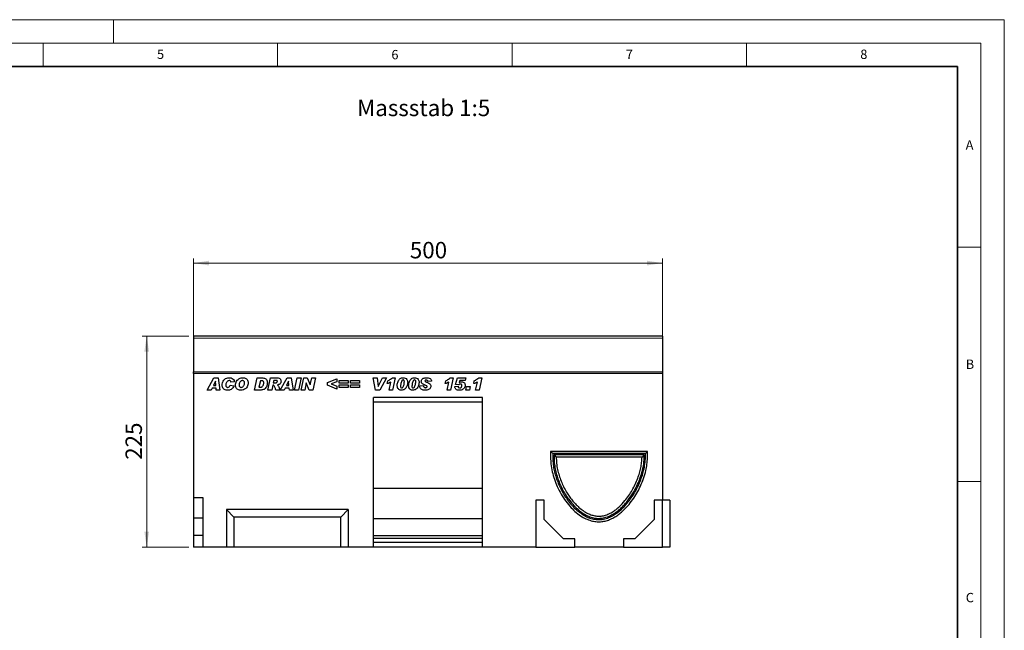
# Model space of a CAD drawing. Units: millimetres. Extents: x 0 to 420, y 0 to 297.
# Drawn here: x 210 to 420, y 167 to 297 of the extents above; entities that cross this region are included whole.
import ezdxf

# ---------------------------------------------------------------- set-up
doc = ezdxf.new("R2010")
doc.units = ezdxf.units.MM
doc.styles.add('SLDTEXTSTYLE0', font='TXT', dxfattribs={"width": 0.605})
doc.styles.add('SLDTEXTSTYLE1', font='TXT', dxfattribs={"width": 0.75})
doc.dimstyles.new('SLDDIMSTYLE3', dxfattribs={"dimtxt": 3.5, "dimasz": 3.302, "dimexe": 0, "dimexo": 0.0625, "dimgap": 0.875, "dimtad": 1, "dimlfac": 5, "dimrnd": 1e-09, "dimzin": 12, "dimdsep": 46, "dimtxsty": 'SLDTEXTSTYLE1', "dimsah": 1, "dimcen": 0.09, "dimadec": 0, "dimazin": 3, "dimtfac": 1, "dimtofl": 0, "dimtmove": 0, "dimatfit": 3, "dimfxl": 1, "dimfrac": 2, "dimtolj": 1, "dimtzin": 12, "dimarcsym": 0})

# ---------------------------------------------------------------- blocks, each defined once
blk = doc.blocks.new('_D_8')
at = {"color": 179, "linetype": 'Continuous', "lineweight": 18}
for p, q in [((247.09, 226), (247.09, 246.08)), ((347.09, 226), (347.09, 246.08)), ((347.09, 245.08), (247.09, 245.08))]:
    blk.add_line(p, q, dxfattribs=at)
for points in [[(247.09, 245.08), (250.39, 244.57), (250.39, 245.59)], [(347.09, 245.08), (343.78, 245.59), (343.78, 244.57)]]:
    blk.add_solid(points, dxfattribs=at)
at = {"color": 179, "linetype": 'Continuous', "lineweight": 18, "insert": (293.21, 249.59), "char_height": 3.5, "attachment_point": 1, "style": 'SLDTEXTSTYLE1'}
blk.add_mtext('500', dxfattribs=at)
blk = doc.blocks.new('_D_9')
at = {"color": 179, "linetype": 'Continuous', "lineweight": 18}
for p, q in [((246.09, 229.5), (236.09, 229.5)), ((237.09, 229.5), (237.09, 184.5)), ((246.09, 184.5), (236.09, 184.5))]:
    blk.add_line(p, q, dxfattribs=at)
for points in [[(237.09, 229.5), (236.58, 226.19), (237.59, 226.19)], [(237.09, 184.5), (237.59, 187.8), (236.58, 187.8)]]:
    blk.add_solid(points, dxfattribs=at)
at = {"color": 179, "linetype": 'Continuous', "lineweight": 18, "insert": (232.57, 203.12), "char_height": 3.5, "attachment_point": 1, "rotation": 90, "style": 'SLDTEXTSTYLE1'}
blk.add_mtext('225', dxfattribs=at)

msp = doc.modelspace()

# ---------------------------------------------------------------- linework, layer by layer
at = {"color": 7, "linetype": 'Continuous', "lineweight": 18}
for p, q in [((0, 297), (420, 297)), ((230, 292), (230, 297)), ((420, 0), (420, 297)), ((15, 292), (415, 292)), ((215, 292), (215, 287)), ((265, 292), (265, 287)), ((315, 292), (315, 287)), ((365, 292), (365, 287)), ((415, 292), (415, 5)), ((410, 248.5), (415, 248.5)), ((410, 198.5), (415, 198.5))]:
    msp.add_line(p, q, dxfattribs=at)
at = {"color": 7, "linetype": 'Continuous', "lineweight": 35}
for p, q in [((410, 287), (20, 287)), ((410, 5), (410, 287))]:
    msp.add_line(p, q, dxfattribs=at)
at = {"color": 7, "linetype": 'Continuous', "lineweight": 25}
for p, q in [((347.0867, 229.4962), (247.0867, 229.4962)), ((247.0867, 229.4962), (247.0867, 229.0962)), ((247.0867, 229.0962), (247.0867, 221.906)), ((347.0867, 229.4962), (347.0867, 229.0962)), ((347.0867, 229.0962), (347.0867, 221.906)), ((247.0867, 221.4964), (247.0867, 221.906)), ((247.0867, 221.4964), (247.0867, 194.9964)), ((347.0867, 221.4964), (247.0867, 221.4964)), ((249.9672, 217.9964), (251.4345, 220.5964)), ((251.4345, 220.5964), (252.3214, 220.5964)), ((252.3214, 220.5964), (252.7023, 217.9964)), ((260.0971, 217.9964), (260.6437, 220.5964)), ((260.6437, 220.5964), (261.7263, 220.5964)), ((262.9335, 217.9964), (263.4869, 220.5964)), ((263.4869, 220.5964), (264.9874, 220.5964)), ((265.5672, 217.9964), (267.0345, 220.5964)), ((267.0345, 220.5964), (267.9214, 220.5964)), ((267.9214, 220.5964), (268.3023, 217.9964)), ((268.64, 217.9964), (269.1992, 220.5964)), ((269.1992, 220.5964), (270.017, 220.5964)), ((270.017, 220.5964), (269.4577, 217.9964)), ((270.0244, 217.9964), (270.5852, 220.5964)), ((270.5852, 220.5964), (271.3439, 220.5964)), ((271.3439, 220.5964), (271.976, 219.0817)), ((271.9828, 219.0817), (272.3105, 220.5964)), ((272.3105, 220.5964), (273.0697, 220.5964)), ((273.0697, 220.5964), (272.5072, 217.9964)), ((285.4218, 220.5964), (286.2232, 220.5964)), ((285.8787, 217.9964), (285.4218, 220.5964)), ((286.2232, 220.5964), (286.4448, 218.7477)), ((286.4516, 218.7477), (287.3823, 220.5964)), ((288.2581, 220.5964), (286.7978, 217.9964)), ((287.3823, 220.5964), (288.2581, 220.5964)), ((289.4806, 220.6302), (290.1063, 220.6302)), ((290.1063, 220.6302), (289.5275, 217.9964)), ((301.839, 220.6302), (302.4648, 220.6302)), ((302.4648, 220.6302), (301.886, 217.9964)), ((302.9802, 219.2125), (303.3701, 220.5964)), ((303.3701, 220.5964), (305.1413, 220.5964)), ((305.1413, 220.5964), (305.0189, 220.0562)), ((307.9169, 220.6302), (308.5427, 220.6302)), ((308.5427, 220.6302), (307.9639, 217.9964)), ((347.0867, 221.906), (347.0867, 221.4964)), ((347.0867, 221.4964), (347.0867, 194.4964)), ((251.0467, 218.4354), (250.8367, 217.9964)), ((251.8777, 218.4354), (251.0467, 218.4354)), ((251.75, 219.9216), (251.3047, 218.9756)), ((251.3047, 218.9756), (251.8339, 218.9756)), ((251.7568, 219.9216), (251.75, 219.9216)), ((251.8339, 218.9756), (251.7568, 219.9216)), ((251.913, 217.9964), (251.8777, 218.4354)), ((254.8971, 219.0432), (255.6737, 218.925)), ((255.8088, 219.7343), (255.0659, 219.651)), ((255.0659, 219.651), (255.0659, 219.6647)), ((261.3296, 219.9886), (261.0383, 218.6042)), ((261.0383, 218.6042), (261.3813, 218.6042)), ((261.6013, 219.9886), (261.3296, 219.9886)), ((263.9665, 219.0432), (263.7439, 217.9964)), ((264.015, 219.0432), (263.9665, 219.0432)), ((264.1823, 220.0562), (264.0747, 219.5497)), ((264.0747, 219.5497), (264.2298, 219.5497)), ((264.6001, 220.0562), (264.1823, 220.0562)), ((266.6467, 218.4354), (266.4367, 217.9964)), ((267.4777, 218.4354), (266.6467, 218.4354)), ((267.35, 219.9216), (266.9047, 218.9756)), ((266.9047, 218.9756), (267.4339, 218.9756)), ((267.3568, 219.9216), (267.35, 219.9216)), ((267.4339, 218.9756), (267.3568, 219.9216)), ((267.513, 217.9964), (267.4777, 218.4354)), ((271.1086, 219.5032), (270.7836, 217.9964)), ((271.1154, 219.5032), (271.1086, 219.5032)), ((271.7443, 217.9964), (271.1154, 219.5032)), ((271.976, 219.0817), (271.9828, 219.0817)), ((275.6633, 219.5834), (277.6555, 220.3938)), ((275.6633, 219.0136), (275.6633, 219.5834)), ((277.6555, 218.199), (275.6633, 219.0136)), ((277.6555, 219.7623), (276.4574, 219.2964)), ((276.4574, 219.2964), (277.6555, 218.8284)), ((277.6555, 220.3938), (277.6555, 219.7623)), ((277.6555, 218.8284), (277.6555, 218.199)), ((278.1283, 220.0224), (280.0529, 220.0224)), ((278.1283, 219.4484), (278.1283, 220.0224)), ((280.0529, 219.4484), (278.1283, 219.4484)), ((278.1283, 219.1445), (280.0529, 219.1445)), ((278.1283, 218.5704), (278.1283, 219.1445)), ((280.0529, 218.5704), (278.1283, 218.5704)), ((280.0529, 220.0224), (280.0529, 219.4484)), ((280.0529, 219.1445), (280.0529, 218.5704)), ((280.5257, 220.0224), (282.4503, 220.0224)), ((280.5257, 219.4484), (280.5257, 220.0224)), ((282.4503, 219.4484), (280.5257, 219.4484)), ((280.5257, 219.1445), (282.4503, 219.1445)), ((280.5257, 218.5704), (280.5257, 219.1445)), ((282.4503, 218.5704), (280.5257, 218.5704)), ((282.4503, 220.0224), (282.4503, 219.4484)), ((282.4503, 219.1445), (282.4503, 218.5704)), ((286.4448, 218.7477), (286.4516, 218.7477)), ((288.3932, 219.3808), (288.524, 219.9886)), ((288.7984, 217.9964), (289.1709, 219.6911)), ((291.2296, 218.8327), (291.2296, 218.8216)), ((293.6607, 218.8327), (293.6607, 218.8216)), ((295.349, 218.8896), (296.1257, 218.9419)), ((295.349, 218.8279), (295.349, 218.8896)), ((297.8478, 219.8609), (297.0711, 219.8198)), ((300.7516, 219.3808), (300.8825, 219.9886)), ((301.1568, 217.9964), (301.5293, 219.6911)), ((302.8114, 218.7219), (303.5205, 218.8068)), ((303.6482, 219.1107), (302.9802, 219.2125)), ((303.5205, 218.8068), (303.5205, 218.7963)), ((303.885, 220.0562), (303.7611, 219.6161)), ((305.0189, 220.0562), (303.885, 220.0562)), ((304.2971, 218.9661), (304.2971, 218.973)), ((305.1413, 217.9964), (305.3101, 218.7393)), ((305.3101, 218.7393), (306.0867, 218.7393)), ((306.0867, 218.7393), (305.9179, 217.9964)), ((306.8296, 219.3808), (306.9604, 219.9886)), ((307.2348, 217.9964), (307.6072, 219.6911)), ((250.8367, 217.9964), (249.9672, 217.9964)), ((252.7023, 217.9964), (251.913, 217.9964)), ((261.4826, 217.9964), (260.0971, 217.9964)), ((263.7439, 217.9964), (262.9335, 217.9964)), ((265.5335, 217.9964), (264.6492, 217.9964)), ((266.4367, 217.9964), (265.5672, 217.9964)), ((268.3023, 217.9964), (267.513, 217.9964)), ((269.4577, 217.9964), (268.64, 217.9964)), ((270.7836, 217.9964), (270.0244, 217.9964)), ((272.5072, 217.9964), (271.7443, 217.9964)), ((308.6867, 216.3964), (285.4867, 216.3964)), ((285.4867, 184.4964), (285.4867, 216.3964)), ((286.7978, 217.9964), (285.8787, 217.9964)), ((289.5275, 217.9964), (288.7984, 217.9964)), ((301.886, 217.9964), (301.1568, 217.9964)), ((305.9179, 217.9964), (305.1413, 217.9964)), ((307.9639, 217.9964), (307.2348, 217.9964)), ((308.6867, 184.4964), (308.6867, 216.3964)), ((308.6867, 215.3964), (285.4867, 215.3964)), ((343.9267, 204.8964), (323.2363, 204.8964)), ((343.4559, 204.4301), (323.6983, 204.4301)), ((323.9747, 204.1627), (324.4366, 203.6964)), ((343.1975, 204.1627), (323.9747, 204.1627)), ((343.1975, 204.1627), (342.7267, 203.6964)), ((342.7267, 203.6964), (324.4366, 203.6964)), ((308.6867, 196.9964), (285.4867, 196.9964)), ((249.1167, 194.9964), (247.0867, 194.9964)), ((247.0867, 194.9964), (247.0867, 190.6964)), ((249.1167, 184.4964), (249.1167, 194.9964)), ((320.0867, 194.4964), (320.0867, 184.4964)), ((321.8867, 194.4964), (320.0867, 194.4964)), ((321.8867, 190.3964), (321.8867, 194.4964)), ((345.2867, 194.4964), (345.2867, 190.3964)), ((347.0867, 194.4964), (345.2867, 194.4964)), ((347.0867, 184.4964), (347.0867, 194.4964)), ((348.6867, 194.4964), (347.0867, 194.4964)), ((348.6867, 194.4964), (348.6867, 184.4964)), ((280.0867, 192.4964), (254.0867, 192.4964)), ((254.0867, 192.4964), (255.6867, 190.8964)), ((254.0867, 192.4964), (254.0867, 184.4964)), ((280.0867, 192.4964), (278.4867, 190.8964)), ((280.0867, 192.4964), (280.0867, 184.4964)), ((249.1167, 190.6964), (247.0867, 190.6964)), ((247.0867, 190.6964), (247.0867, 186.9964)), ((278.4867, 190.8964), (255.6867, 190.8964)), ((255.6867, 190.8964), (255.6867, 184.4964)), ((278.4867, 184.4964), (278.4867, 190.8964)), ((308.6867, 190.4964), (285.4867, 190.4964)), ((325.9867, 186.2964), (321.8867, 190.3964)), ((345.2867, 190.3964), (341.1867, 186.2964)), ((249.1167, 186.9964), (247.0867, 186.9964)), ((247.0867, 186.9964), (247.0867, 184.4964)), ((308.6867, 186.8964), (285.4867, 186.8964)), ((308.6867, 186.3624), (285.4867, 186.3624)), ((308.6867, 185.4964), (285.4867, 185.4964)), ((328.3867, 186.2964), (325.9867, 186.2964)), ((328.3867, 184.4964), (328.3867, 186.2964)), ((338.7867, 186.2964), (338.7867, 184.4964)), ((341.1867, 186.2964), (338.7867, 186.2964)), ((249.1167, 184.4964), (247.0867, 184.4964)), ((254.0867, 184.4964), (249.1167, 184.4964)), ((255.6867, 184.4964), (254.0867, 184.4964)), ((278.4867, 184.4964), (255.6867, 184.4964)), ((280.0867, 184.4964), (278.4867, 184.4964)), ((285.4867, 184.4964), (280.0867, 184.4964)), ((308.6867, 184.4964), (285.4867, 184.4964)), ((320.0867, 184.4964), (308.6867, 184.4964)), ((320.0867, 184.4964), (328.3867, 184.4964)), ((338.7867, 184.4964), (328.3867, 184.4964)), ((338.7867, 184.4964), (347.0867, 184.4964)), ((348.6867, 184.4964), (347.0867, 184.4964))]:
    msp.add_line(p, q, dxfattribs=at)
at = {"color": 8, "linetype": 'Continuous', "lineweight": 18}
for p, q in [((347.0867, 229.0962), (247.0867, 229.0962)), ((247.0867, 221.906), (347.0867, 221.906))]:
    msp.add_line(p, q, dxfattribs=at)
at = {"color": 7, "linetype": 'Continuous', "lineweight": 25, "flags": 128}
for points in [[(323.6983, 204.4301), (323.4673, 204.6633), (323.2363, 204.8964)], [(343.4559, 204.4301), (343.6913, 204.6633), (343.9267, 204.8964)]]:
    msp.add_lwpolyline(points, dxfattribs=at)
at = {"color": 7, "linetype": 'Continuous', "lineweight": 25}
for points, knots in [([(253.175, 219.0516), (253.1884, 219.2038), (253.2152, 219.5084), (253.3936, 219.937), (253.6966, 220.3203), (254.1526, 220.5901), (254.513, 220.6168), (254.6934, 220.6302)], [0, 0, 0, 0, 0.1868698, 0.37390302, 0.5605535, 0.78003681, 1, 1, 1, 1]), ([(254.6934, 220.6302), (254.8422, 220.6214), (255.139, 220.604), (255.509, 220.392), (255.7421, 220.079), (255.7866, 219.8493), (255.8088, 219.7343)], [0, 0, 0, 0, 0.28056519, 0.55970148, 0.77972754, 1, 1, 1, 1]), ([(256.0114, 219.0273), (256.0236, 219.1845), (256.0481, 219.4988), (256.2438, 219.9353), (256.5235, 220.2777), (256.8629, 220.5038), (257.2207, 220.6159), (257.4674, 220.6254), (257.591, 220.6302)], [0, 0, 0, 0, 0.18666804, 0.37331921, 0.55978639, 0.70654353, 0.85307625, 1, 1, 1, 1]), ([(257.591, 220.6302), (257.7032, 220.6255), (257.9274, 220.6161), (258.254, 220.5106), (258.5293, 220.2746), (258.7159, 219.9351), (258.7363, 219.6701), (258.7465, 219.5375)], [0, 0, 0, 0, 0.18717928, 0.37397197, 0.560231, 0.77994247, 1, 1, 1, 1]), ([(261.7263, 220.5964), (261.8364, 220.5918), (262.0564, 220.5824), (262.3769, 220.4777), (262.6429, 220.2392), (262.8083, 219.8974), (262.8242, 219.6376), (262.8322, 219.5075)], [0, 0, 0, 0, 0.18719305, 0.37388247, 0.56005901, 0.77973985, 1, 1, 1, 1]), ([(264.9874, 220.5964), (265.0958, 220.5913), (265.3116, 220.581), (265.5738, 220.409), (265.7141, 220.163), (265.7288, 219.994), (265.7361, 219.9095)], [0, 0, 0, 0, 0.280919178, 0.559086848, 0.779449043, 1, 1, 1, 1]), ([(288.524, 219.9886), (288.7194, 220.084), (289.0681, 220.2543), (289.3546, 220.5153), (289.4806, 220.6302)], [0, 0, 0, 0, 0.56000432, 1, 1, 1, 1]), ([(290.5205, 219.0184), (290.5314, 219.1596), (290.5533, 219.4421), (290.6965, 219.8446), (290.8959, 220.1879), (291.1592, 220.4417), (291.4592, 220.6029), (291.6817, 220.6211), (291.793, 220.6302)], [0, 0, 0, 0, 0.18675785, 0.37368819, 0.56033682, 0.70704382, 0.85350852, 1, 1, 1, 1]), ([(291.793, 220.6302), (291.9372, 220.6132), (292.2256, 220.5793), (292.5601, 220.3238), (292.7298, 219.9841), (292.7426, 219.7569), (292.749, 219.643)], [0, 0, 0, 0, 0.2796648, 0.55922116, 0.77921382, 1, 1, 1, 1]), ([(292.9516, 219.0184), (292.9626, 219.1596), (292.9845, 219.4421), (293.1277, 219.8446), (293.327, 220.1879), (293.5904, 220.4417), (293.8903, 220.6029), (294.1129, 220.6211), (294.2242, 220.6302)], [0, 0, 0, 0, 0.186757847, 0.373688188, 0.560336819, 0.707043817, 0.853508521, 1, 1, 1, 1]), ([(294.2242, 220.6302), (294.3684, 220.6132), (294.6567, 220.5793), (294.9913, 220.3238), (295.161, 219.9841), (295.1738, 219.7569), (295.1802, 219.643)], [0, 0, 0, 0, 0.2796648, 0.55922116, 0.77921382, 1, 1, 1, 1]), ([(295.6529, 219.8377), (295.663, 219.9305), (295.6832, 220.116), (295.8468, 220.3524), (296.091, 220.5213), (296.3917, 220.6168), (296.61, 220.6257), (296.7192, 220.6302)], [0, 0, 0, 0, 0.186272754, 0.372577421, 0.559154181, 0.779396875, 1, 1, 1, 1]), ([(296.7192, 220.6302), (296.8618, 220.6246), (297.1462, 220.6133), (297.5299, 220.478), (297.7895, 220.1954), (297.8283, 219.9726), (297.8478, 219.8609)], [0, 0, 0, 0, 0.28115712, 0.56093177, 0.78011597, 1, 1, 1, 1]), ([(300.8825, 219.9886), (301.0778, 220.084), (301.4266, 220.2543), (301.713, 220.5153), (301.839, 220.6302)], [0, 0, 0, 0, 0.56000432, 1, 1, 1, 1]), ([(306.9604, 219.9886), (307.1557, 220.084), (307.5045, 220.2543), (307.7909, 220.5153), (307.9169, 220.6302)], [0, 0, 0, 0, 0.56000432, 1, 1, 1, 1]), ([(254.3378, 217.9626), (254.2253, 217.9675), (254.0005, 217.9773), (253.6756, 218.0866), (253.3921, 218.3126), (253.2029, 218.6534), (253.1843, 218.9187), (253.175, 219.0516)], [0, 0, 0, 0, 0.18719676, 0.37401903, 0.56047591, 0.77990756, 1, 1, 1, 1]), ([(254.6913, 220.0224), (254.6058, 220.0092), (254.4345, 219.9828), (254.2251, 219.8169), (254.0781, 219.5858), (253.9764, 219.3123), (253.9599, 219.11), (253.9516, 219.0089)], [0, 0, 0, 0, 0.18594393, 0.37235979, 0.5591404, 0.77963045, 1, 1, 1, 1]), ([(253.9516, 219.0089), (253.9572, 218.9455), (253.9684, 218.8189), (254.0667, 218.6634), (254.2123, 218.5797), (254.3121, 218.5735), (254.3621, 218.5704)], [0, 0, 0, 0, 0.28037962, 0.55976822, 0.77947001, 1, 1, 1, 1]), ([(255.6737, 218.925), (255.6106, 218.7709), (255.4843, 218.4626), (255.1309, 218.1432), (254.7294, 217.9828), (254.4684, 217.9694), (254.3378, 217.9626)], [0, 0, 0, 0, 0.27965769, 0.5593874, 0.77948161, 1, 1, 1, 1]), ([(254.3621, 218.5704), (254.4341, 218.5784), (254.578, 218.5944), (254.776, 218.7734), (254.8511, 218.9408), (254.8971, 219.0432)], [0, 0, 0, 0, 0.27937674, 0.55890035, 1, 1, 1, 1]), ([(255.0659, 219.6647), (255.062, 219.7199), (255.054, 219.8302), (254.9457, 219.9476), (254.8197, 220.011), (254.7341, 220.0186), (254.6913, 220.0224)], [0, 0, 0, 0, 0.2799764, 0.55836391, 0.77927808, 1, 1, 1, 1]), ([(257.1974, 217.9626), (257.0848, 217.9675), (256.8598, 217.9773), (256.5336, 218.0802), (256.2387, 218.291), (256.0388, 218.6285), (256.0206, 218.8942), (256.0114, 219.0273)], [0, 0, 0, 0, 0.18720594, 0.37415514, 0.56075387, 0.7799646, 1, 1, 1, 1]), ([(257.5061, 220.0224), (257.4491, 220.0182), (257.3351, 220.0099), (257.1288, 219.9045), (256.9454, 219.6769), (256.8266, 219.3546), (256.8009, 219.1287), (256.788, 219.0157)], [0, 0, 0, 0, 0.12512237, 0.25016201, 0.4992453, 0.74961522, 1, 1, 1, 1]), ([(256.788, 219.0157), (256.7947, 218.9485), (256.8079, 218.8142), (256.9279, 218.6599), (257.0846, 218.5802), (257.19, 218.5737), (257.2428, 218.5704)], [0, 0, 0, 0, 0.279901793, 0.5591403, 0.779217125, 1, 1, 1, 1]), ([(258.7465, 219.5375), (258.7338, 219.384), (258.7085, 219.0771), (258.5146, 218.6504), (258.1972, 218.2776), (257.7432, 217.9996), (257.3794, 217.975), (257.1974, 217.9626)], [0, 0, 0, 0, 0.186922384, 0.373709416, 0.560299392, 0.780065894, 1, 1, 1, 1]), ([(257.2428, 218.5704), (257.3259, 218.5795), (257.4922, 218.5977), (257.6882, 218.7643), (257.8337, 218.9825), (257.9244, 219.2469), (257.9547, 219.4386), (257.9698, 219.5344)], [0, 0, 0, 0, 0.18601364, 0.37220982, 0.55920213, 0.77968818, 1, 1, 1, 1]), ([(257.9698, 219.5344), (257.9656, 219.6061), (257.9572, 219.7492), (257.8383, 219.9196), (257.6743, 220.0102), (257.5622, 220.0183), (257.5061, 220.0224)], [0, 0, 0, 0, 0.280588332, 0.559063922, 0.779271427, 1, 1, 1, 1]), ([(261.3813, 218.6042), (261.436, 218.6078), (261.5455, 218.6149), (261.748, 218.71), (261.9106, 218.9414), (262.0289, 219.248), (262.0467, 219.4667), (262.0555, 219.576)], [0, 0, 0, 0, 0.12528704, 0.25038359, 0.49886669, 0.74953125, 1, 1, 1, 1]), ([(262.8322, 219.5075), (262.8232, 219.366), (262.8054, 219.0832), (262.6448, 218.6865), (262.426, 218.3558), (262.1338, 218.1308), (261.8139, 218.0249), (261.593, 218.0059), (261.4826, 217.9964)], [0, 0, 0, 0, 0.18675503, 0.37346043, 0.5601024, 0.70644722, 0.85327825, 1, 1, 1, 1]), ([(262.0555, 219.576), (262.0509, 219.6423), (262.0417, 219.7742), (261.9229, 219.9327), (261.7562, 219.9824), (261.653, 219.9865), (261.6013, 219.9886)], [0, 0, 0, 0, 0.28055161, 0.55823599, 0.77864892, 1, 1, 1, 1]), ([(264.6492, 217.9964), (264.5742, 218.2), (264.4616, 218.5054), (264.3347, 218.8609), (264.1819, 219.0323), (264.0709, 219.0395), (264.015, 219.0432)], [0, 0, 0, 0, 0.50170689, 0.75231638, 0.87538784, 1, 1, 1, 1]), ([(264.2298, 219.5497), (264.3773, 219.5472), (264.5617, 219.544), (264.7783, 219.5929), (264.8736, 219.6522), (264.9407, 219.7439), (264.9532, 219.8167), (264.9594, 219.853)], [0, 0, 0, 0, 0.50101822, 0.62605198, 0.7508575, 0.87566221, 1, 1, 1, 1]), ([(264.9594, 219.853), (264.9583, 219.8727), (264.956, 219.9121), (264.9299, 219.9662), (264.8884, 220.0095), (264.7785, 220.0557), (264.6794, 220.056), (264.6001, 220.0562)], [0, 0, 0, 0, 0.12520832, 0.25024627, 0.37529817, 0.50025771, 1, 1, 1, 1]), ([(265.7361, 219.9095), (265.7235, 219.7924), (265.6983, 219.5585), (265.4972, 219.2831), (265.2302, 219.135), (265.0498, 219.0984), (264.9594, 219.0801)], [0, 0, 0, 0, 0.27965073, 0.55885244, 0.77911709, 1, 1, 1, 1]), ([(264.9594, 219.0801), (265.0342, 218.9922), (265.184, 218.8161), (265.3577, 218.4399), (265.4668, 218.1647), (265.5335, 217.9964)], [0, 0, 0, 0, 0.27909235, 0.55941276, 1, 1, 1, 1]), ([(289.1709, 219.6911), (289.0322, 219.6167), (288.7844, 219.4838), (288.5128, 219.4123), (288.3932, 219.3808)], [0, 0, 0, 0, 0.55973648, 1, 1, 1, 1]), ([(291.4163, 217.9626), (291.3185, 217.9694), (291.123, 217.9829), (290.8573, 218.1232), (290.6489, 218.3588), (290.5353, 218.6736), (290.5254, 218.9033), (290.5205, 219.0184)], [0, 0, 0, 0, 0.18677148, 0.37317807, 0.5596186, 0.77949917, 1, 1, 1, 1]), ([(291.774, 220.1575), (291.7117, 220.1411), (291.5858, 220.108), (291.44, 219.8855), (291.331, 219.5901), (291.2574, 219.2132), (291.2388, 218.9595), (291.2296, 218.8327)], [0, 0, 0, 0, 0.122923216, 0.247858916, 0.498233564, 0.749168867, 1, 1, 1, 1]), ([(291.2296, 218.8216), (291.2338, 218.7304), (291.2391, 218.6163), (291.3139, 218.5046), (291.3848, 218.4476), (291.4525, 218.4402), (291.4976, 218.4354)], [0, 0, 0, 0, 0.49920641, 0.62510149, 0.75059289, 1, 1, 1, 1]), ([(292.749, 219.643), (292.7392, 219.4948), (292.7195, 219.1981), (292.5745, 218.774), (292.3651, 218.4134), (292.0845, 218.1511), (291.7668, 217.9882), (291.5332, 217.9712), (291.4163, 217.9626)], [0, 0, 0, 0, 0.186811701, 0.373695638, 0.560304764, 0.706952643, 0.853425582, 1, 1, 1, 1]), ([(291.4976, 218.4354), (291.5302, 218.4394), (291.5954, 218.4474), (291.7041, 218.5253), (291.8332, 218.7159), (291.9386, 219.0264), (292.0135, 219.4099), (292.0311, 219.6698), (292.04, 219.7997)], [0, 0, 0, 0, 0.06223243, 0.12463657, 0.2493869, 0.49928245, 0.74969685, 1, 1, 1, 1]), ([(292.04, 219.7997), (292.0376, 219.8467), (292.0328, 219.9406), (291.9812, 220.0638), (291.8862, 220.148), (291.8115, 220.1543), (291.774, 220.1575)], [0, 0, 0, 0, 0.28085537, 0.5606941, 0.77994427, 1, 1, 1, 1]), ([(293.8475, 217.9626), (293.7496, 217.9694), (293.5541, 217.9829), (293.2885, 218.1232), (293.0801, 218.3588), (292.9665, 218.6736), (292.9566, 218.9033), (292.9516, 219.0184)], [0, 0, 0, 0, 0.18677148, 0.37317807, 0.5596186, 0.77949917, 1, 1, 1, 1]), ([(294.2052, 220.1575), (294.1428, 220.1411), (294.017, 220.108), (293.8712, 219.8855), (293.7621, 219.5901), (293.6885, 219.2132), (293.67, 218.9595), (293.6607, 218.8327)], [0, 0, 0, 0, 0.12292322, 0.24785892, 0.49823356, 0.74916887, 1, 1, 1, 1]), ([(293.6607, 218.8216), (293.665, 218.7304), (293.6702, 218.6163), (293.7451, 218.5046), (293.816, 218.4476), (293.8837, 218.4402), (293.9288, 218.4354)], [0, 0, 0, 0, 0.49920641, 0.62510149, 0.75059289, 1, 1, 1, 1]), ([(295.1802, 219.643), (295.1704, 219.4948), (295.1506, 219.1981), (295.0057, 218.774), (294.7963, 218.4134), (294.5157, 218.1511), (294.198, 217.9882), (293.9644, 217.9712), (293.8475, 217.9626)], [0, 0, 0, 0, 0.1868117, 0.37369564, 0.56030476, 0.70695264, 0.85342558, 1, 1, 1, 1]), ([(293.9288, 218.4354), (293.9613, 218.4394), (294.0266, 218.4474), (294.1352, 218.5253), (294.2643, 218.7159), (294.3697, 219.0264), (294.4447, 219.4099), (294.4623, 219.6698), (294.4711, 219.7997)], [0, 0, 0, 0, 0.06223243, 0.12463657, 0.2493869, 0.49928245, 0.74969685, 1, 1, 1, 1]), ([(294.4711, 219.7997), (294.4688, 219.8467), (294.464, 219.9406), (294.4124, 220.0638), (294.3174, 220.148), (294.2427, 220.1543), (294.2052, 220.1575)], [0, 0, 0, 0, 0.28085537, 0.5606941, 0.77994427, 1, 1, 1, 1]), ([(296.4971, 217.9626), (296.3954, 217.9656), (296.192, 217.9714), (295.8906, 218.03), (295.5989, 218.1797), (295.3849, 218.4675), (295.361, 218.7077), (295.349, 218.8279)], [0, 0, 0, 0, 0.18743465, 0.37469498, 0.56117973, 0.78039437, 1, 1, 1, 1]), ([(296.5108, 219.0163), (296.4022, 219.0641), (296.185, 219.1597), (295.8922, 219.3145), (295.683, 219.5557), (295.663, 219.7437), (295.6529, 219.8377)], [0, 0, 0, 0, 0.281134304, 0.561911059, 0.78078751, 1, 1, 1, 1]), ([(296.1257, 218.9419), (296.128, 218.8785), (296.1325, 218.7524), (296.2196, 218.5875), (296.3708, 218.5121), (296.47, 218.506), (296.5198, 218.5029)], [0, 0, 0, 0, 0.2812782, 0.5590298, 0.7790824, 1, 1, 1, 1]), ([(296.7124, 220.1237), (296.6773, 220.1223), (296.6074, 220.1195), (296.5155, 220.0844), (296.4446, 220.0225), (296.4346, 219.9675), (296.4296, 219.9401)], [0, 0, 0, 0, 0.28102133, 0.5612455, 0.78131177, 1, 1, 1, 1]), ([(296.4296, 219.9401), (296.448, 219.9018), (296.4854, 219.8239), (296.6305, 219.7632), (296.7291, 219.7194), (296.7894, 219.6926)], [0, 0, 0, 0, 0.27330163, 0.55572171, 1, 1, 1, 1]), ([(297.6789, 218.8184), (297.6663, 218.7167), (297.6412, 218.5131), (297.4528, 218.2611), (297.1896, 218.0699), (296.8562, 217.9721), (296.6169, 217.9658), (296.4971, 217.9626)], [0, 0, 0, 0, 0.18609474, 0.37251155, 0.5593286, 0.77927092, 1, 1, 1, 1]), ([(296.9023, 218.7456), (296.8996, 218.7668), (296.8943, 218.8092), (296.8417, 218.8785), (296.7124, 218.9539), (296.5915, 218.9913), (296.5108, 219.0163)], [0, 0, 0, 0, 0.124748946, 0.249828978, 0.49897708, 1, 1, 1, 1]), ([(296.5198, 218.5029), (296.5667, 218.5046), (296.6605, 218.508), (296.7839, 218.5541), (296.8795, 218.6359), (296.8947, 218.7091), (296.9023, 218.7456)], [0, 0, 0, 0, 0.2812112, 0.56141715, 0.78158545, 1, 1, 1, 1]), ([(297.0711, 219.8198), (297.0639, 219.8692), (297.0496, 219.9676), (296.9222, 220.1075), (296.792, 220.1175), (296.7124, 220.1237)], [0, 0, 0, 0, 0.28130137, 0.56072552, 1, 1, 1, 1]), ([(296.7894, 219.6926), (296.904, 219.6429), (297.133, 219.5435), (297.4396, 219.3762), (297.6525, 219.1159), (297.6701, 218.9176), (297.6789, 218.8184)], [0, 0, 0, 0, 0.28110762, 0.5612577, 0.7806228, 1, 1, 1, 1]), ([(301.5293, 219.6911), (301.3906, 219.6167), (301.1428, 219.4838), (300.8712, 219.4123), (300.7516, 219.3808)], [0, 0, 0, 0, 0.559736476, 1, 1, 1, 1]), ([(303.7479, 217.9626), (303.6211, 217.9676), (303.3688, 217.9776), (303.0348, 218.1386), (302.8625, 218.4276), (302.8285, 218.6236), (302.8114, 218.7219)], [0, 0, 0, 0, 0.281001669, 0.559414523, 0.779169717, 1, 1, 1, 1]), ([(303.5205, 218.7963), (303.5233, 218.7445), (303.5289, 218.6414), (303.6066, 218.5132), (303.7242, 218.4436), (303.8054, 218.4381), (303.846, 218.4354)], [0, 0, 0, 0, 0.2805939, 0.55940466, 0.77944569, 1, 1, 1, 1]), ([(304.0075, 219.2795), (303.9301, 219.2689), (303.7916, 219.25), (303.6921, 219.1534), (303.6482, 219.1107)], [0, 0, 0, 0, 0.55844769, 1, 1, 1, 1]), ([(305.0062, 219.0321), (304.997, 218.916), (304.9786, 218.684), (304.8052, 218.372), (304.5258, 218.1274), (304.1581, 217.9768), (303.8848, 217.9674), (303.7479, 217.9626)], [0, 0, 0, 0, 0.186721431, 0.373138077, 0.559928968, 0.779441326, 1, 1, 1, 1]), ([(303.7611, 219.6161), (303.8552, 219.6554), (304.023, 219.7254), (304.2036, 219.7441), (304.2829, 219.7523)], [0, 0, 0, 0, 0.56082479, 1, 1, 1, 1]), ([(303.846, 218.4354), (303.9186, 218.4466), (304.064, 218.469), (304.2052, 218.6264), (304.2852, 218.7953), (304.2931, 218.9092), (304.2971, 218.9661)], [0, 0, 0, 0, 0.27859966, 0.55845687, 0.77913498, 1, 1, 1, 1]), ([(304.2971, 218.973), (304.2949, 219.0183), (304.2905, 219.1085), (304.2221, 219.2225), (304.1139, 219.2742), (304.043, 219.2778), (304.0075, 219.2795)], [0, 0, 0, 0, 0.28084994, 0.55912247, 0.77914979, 1, 1, 1, 1]), ([(304.2829, 219.7523), (304.3911, 219.7428), (304.6072, 219.7239), (304.8666, 219.543), (304.9927, 219.2872), (305.0017, 219.1172), (305.0062, 219.0321)], [0, 0, 0, 0, 0.28013868, 0.55925146, 0.77917355, 1, 1, 1, 1]), ([(307.6072, 219.6911), (307.4686, 219.6167), (307.2208, 219.4838), (306.9491, 219.4123), (306.8296, 219.3808)], [0, 0, 0, 0, 0.55973648, 1, 1, 1, 1]), ([(323.2363, 204.8964), (323.2295, 204.4539), (323.2159, 203.5695), (323.2802, 202.1226), (323.554, 200.5751), (324.0177, 198.9504), (324.6563, 197.3454), (325.46, 195.7745), (326.4414, 194.2642), (327.5268, 192.9458), (328.6904, 191.8316), (329.8347, 190.9974), (330.9974, 190.3931), (332.0783, 190.0329), (333.135, 189.8797), (334.1325, 189.9036), (335.1089, 190.1023), (336.0498, 190.4435), (336.9434, 190.9103), (337.7842, 191.4781), (338.7271, 192.257), (339.7305, 193.283), (340.7419, 194.5783), (341.6422, 195.9938), (342.4316, 197.5129), (343.0846, 199.1313), (343.5497, 200.6845), (343.8047, 202.1584), (343.9056, 203.5256), (343.9197, 204.4395), (343.9267, 204.8964)], [0, 0, 0, 0, 0.03335445, 0.06665856, 0.10897626, 0.1514393, 0.19380971, 0.23895184, 0.28420292, 0.32928897, 0.36733914, 0.40534172, 0.43557931, 0.46577161, 0.49073637, 0.51568891, 0.5405775, 0.56549037, 0.59087847, 0.61636611, 0.64180698, 0.68294215, 0.72423172, 0.76544235, 0.80920578, 0.85305995, 0.89679466, 0.93112211, 0.9655626, 1, 1, 1, 1]), ([(323.6983, 204.4301), (323.6908, 203.988), (323.6758, 203.1014), (323.8073, 201.7983), (324.0557, 200.5329), (324.4048, 199.3044), (324.8524, 198.0937), (325.3983, 196.9012), (326.04, 195.7401), (326.7833, 194.6138), (327.6318, 193.5418), (328.5614, 192.579), (329.5681, 191.7473), (330.5802, 191.111), (331.6209, 190.6558), (332.6516, 190.393), (333.7303, 190.3304), (334.8208, 190.4962), (335.8981, 190.8767), (336.8395, 191.3914), (337.6461, 191.9635), (338.3348, 192.5466), (338.9838, 193.187), (339.7024, 193.9994), (340.4595, 195.0019), (341.2254, 196.2155), (341.9002, 197.5008), (342.4667, 198.825), (342.9191, 200.1736), (343.2511, 201.5486), (343.4511, 202.9743), (343.4543, 203.9429), (343.4559, 204.4301)], [0, 0, 0, 0, 0.03542738, 0.07105324, 0.10476292, 0.13871573, 0.17333964, 0.20816454, 0.24377475, 0.27960671, 0.31624769, 0.35323981, 0.3867077, 0.42072169, 0.44873847, 0.47747201, 0.50554864, 0.5347863, 0.5653053, 0.59669191, 0.6204995, 0.6444955, 0.66896098, 0.69354559, 0.73140494, 0.76954678, 0.80848877, 0.84768151, 0.88490707, 0.92240635, 0.96097654, 1, 1, 1, 1]), ([(323.9747, 204.1627), (323.9719, 203.7199), (323.9664, 202.8307), (324.1343, 201.5275), (324.4124, 200.2639), (324.7922, 199.04), (325.2701, 197.8362), (325.8464, 196.6555), (326.5185, 195.5115), (327.2937, 194.408), (328.1778, 193.3638), (329.1181, 192.4673), (330.0966, 191.7327), (331.0877, 191.1711), (331.9873, 190.8374), (332.7409, 190.6787), (333.454, 190.6086), (334.3136, 190.6619), (335.3478, 190.9276), (336.4025, 191.4113), (337.3628, 192.0503), (338.1895, 192.7457), (338.9, 193.4557), (339.5618, 194.2252), (340.2625, 195.1612), (340.973, 196.2755), (341.6642, 197.5865), (342.2526, 198.9664), (342.7625, 200.5199), (343.0648, 201.9426), (343.1921, 203.2028), (343.1957, 203.8421), (343.1975, 204.1627)], [0, 0, 0, 0, 0.03682432, 0.07395116, 0.10906226, 0.14442613, 0.18049324, 0.21677383, 0.25367511, 0.29082112, 0.32889243, 0.36738757, 0.39870107, 0.43051652, 0.46189477, 0.47810742, 0.49451278, 0.52141401, 0.54930558, 0.58293402, 0.61748937, 0.64500475, 0.67273643, 0.70100575, 0.72941197, 0.76999878, 0.81087334, 0.85263723, 0.89471481, 0.94680822, 0.97332622, 1, 1, 1, 1]), ([(324.4366, 203.6964), (324.4491, 203.253), (324.4743, 202.3604), (324.7009, 201.0584), (325.0312, 199.797), (325.4636, 198.5782), (325.9955, 197.384), (326.5802, 196.3078), (327.1922, 195.3526), (327.8157, 194.5106), (328.5064, 193.7095), (329.2859, 192.9469), (330.1661, 192.2472), (331.0829, 191.6971), (332.0023, 191.3183), (332.8873, 191.1099), (333.8102, 191.0736), (334.7563, 191.2335), (335.7043, 191.5835), (336.5543, 192.0615), (337.2924, 192.5958), (338.1488, 193.3354), (339.0382, 194.297), (339.924, 195.4863), (340.6511, 196.6552), (341.2906, 197.892), (341.7998, 199.1037), (342.1902, 200.2685), (342.4725, 201.3804), (342.6746, 202.5253), (342.7093, 203.3048), (342.7267, 203.6964)], [0, 0, 0, 0, 0.03950991, 0.07953532, 0.11748464, 0.15570483, 0.19470135, 0.23394295, 0.26479651, 0.29578954, 0.32729277, 0.35901794, 0.39289248, 0.42733409, 0.45397579, 0.48127382, 0.50797735, 0.53576702, 0.56627305, 0.59763293, 0.6224242, 0.64741183, 0.69843748, 0.73882164, 0.77950693, 0.82104389, 0.86284778, 0.89657972, 0.93048753, 0.96508137, 1, 1, 1, 1])]:
    msp.add_open_spline(points, degree=3, knots=knots, dxfattribs=at)

# ---------------------------------------------------------------- texts
at = {"color": 7, "linetype": 'Continuous', "lineweight": 18, "char_height": 2, "attachment_point": 2, "style": 'SLDTEXTSTYLE0'}
for s, insert in [('5', (240.0418, 290.6369)), ('6', (290.0344, 290.5429)), ('7', (340.0216, 290.5954)), ('8', (390.0377, 290.6215)), ('A', (412.5951, 271.2798)), ('B', (412.6717, 224.5121)), ('C', (412.6491, 174.728))]:
    msp.add_mtext(s, dxfattribs=dict(at, insert=insert))
at = {"color": 179, "linetype": 'Continuous', "lineweight": 18, "insert": (281.954, 279.9284), "char_height": 3.5, "attachment_point": 1, "style": 'SLDTEXTSTYLE1'}
msp.add_mtext('Massstab 1:5', dxfattribs=at)

# ---------------------------------------------------------------- dimensions: what is measured, and where the dimension line sits
at = {"color": 179, "linetype": 'Continuous', "lineweight": 18}
dim = msp.add_linear_dim(base=(247.0867, 245.0809), p1=(347.0867, 224.9964), p2=(247.0867, 224.9964), dimstyle='SLDDIMSTYLE3', dxfattribs=at)
dim.commit()
dim.dimension.update_dxf_attribs({"geometry": '_D_8', "text_midpoint": (297.0867, 245.0809), "dimtype": 160})
dim = msp.add_linear_dim(base=(237.0867, 184.4964), p1=(247.0867, 229.4962), p2=(247.0867, 184.4964), angle=90, dimstyle='SLDDIMSTYLE3', dxfattribs=at)
dim.commit()
dim.dimension.update_dxf_attribs({"geometry": '_D_9', "text_midpoint": (237.0867, 206.9963), "dimtype": 160})

doc.saveas('drawing.dxf')
